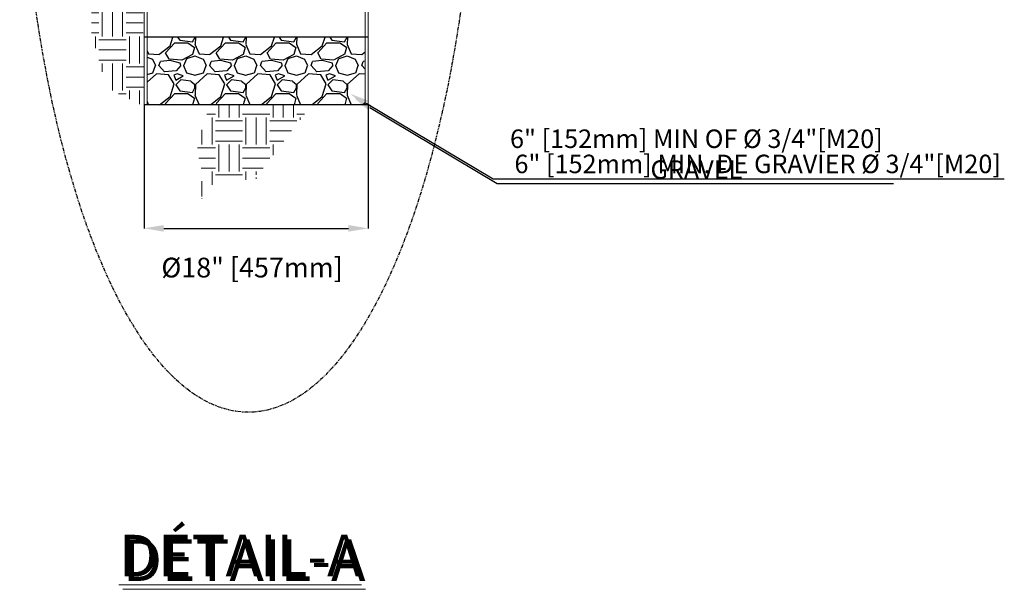
# Model space of a CAD drawing. Units: inches. Extents: x -19609 to 5023, y -2593 to 215.
# Drawn here: x -1175 to -1000, y -195 to -94 of the extents above; entities that cross this region are included whole.
import ezdxf
from ezdxf import colors
from ezdxf.entities.mleader import LeaderData, LeaderLine
from ezdxf.math import Vec2, Vec3

# ---------------------------------------------------------------- set-up
doc = ezdxf.new("R2010")
doc.units = ezdxf.units.IN
doc.header["$MEASUREMENT"] = 0
doc.header["$PDMODE"] = 34
doc.header["$PDSIZE"] = -1
doc.linetypes.add('PHANTOM2', pattern=[1.25, 0.625, -0.125, 0.125, -0.125, 0.125, -0.125])
doc.linetypes.add('SLD-Solid', pattern=[0])
doc.layers.add('EN VORTEX TEXT', color=94, linetype='Continuous', lineweight=9)
doc.layers.add('FR VORTEX TEXT', color=73, linetype='Continuous')
doc.styles.add('Vortex annotative', font='arial.ttf')
doc.dimstyles.new('Vortex annotative', dxfattribs={"dimtxt": 0.0625, "dimasz": 0.0625, "dimexe": 0, "dimexo": 0, "dimgap": 0.0625, "dimtad": 0, "dimtih": 1, "dimtoh": 1, "dimdec": 3, "dimzin": 12, "dimdsep": 46, "dimlunit": 4, "dimtxsty": 'Vortex annotative', "dimcen": 0, "dimadec": 1, "dimazin": 0, "dimtfac": 1, "dimtdec": 3, "dimtofl": 0, "dimtmove": 0, "dimatfit": 3, "dimfxl": 1, "dimfrac": 1, "dimtolj": 1, "dimtzin": 12, "dimarcsym": 0})

# ---------------------------------------------------------------- blocks, each defined once
blk = doc.blocks.new('*D299')
at = {"layer": 'Defpoints', "color": 0, "linetype": 'Continuous', "transparency": 16777216}
for p in [(-1152.47, -108.94), (-1112.68, -108.94), (-1112.68, -130.86)]:
    blk.add_point(p, dxfattribs=at)
at = {"layer": 'FR VORTEX TEXT', "color": 0, "linetype": 'Continuous', "lineweight": -2, "transparency": 16777216}
for p, q in [((-1152.47, -108.94), (-1152.47, -130.86)), ((-1112.68, -108.94), (-1112.68, -130.86)), ((-1148.97, -130.86), (-1116.18, -130.86))]:
    blk.add_line(p, q, dxfattribs=at)
at = {"layer": 'FR VORTEX TEXT', "color": 0, "linetype": 'Continuous', "transparency": 16777216}
for points in [[(-1148.97, -130.28), (-1148.97, -131.45), (-1152.47, -130.86)], [(-1116.18, -130.28), (-1116.18, -131.45), (-1112.68, -130.86)]]:
    blk.add_solid(points, dxfattribs=at)
at = {"layer": 'FR VORTEX TEXT', "color": 0, "linetype": 'Continuous', "transparency": 16777216, "insert": (-1133.3, -137.82), "char_height": 3.5, "attachment_point": 5, "style": 'Vortex annotative'}
blk.add_mtext('\\A1;%%C18" [457mm]', dxfattribs=at)

msp = doc.modelspace()

# ---------------------------------------------------------------- hatches: boundary and pattern name
at = {"linetype": 'SLD-Solid', "lineweight": 0}
h = msp.add_hatch(dxfattribs=at)
h.set_pattern_fill('AR-CONC', color=256, scale=3.225, style=0)
h.set_pattern_definition([(50, (-1317.859, 270.545), (23.1316, -2.02376), [2.4188, -26.6062]), (355, (-1317.86, 270.545), (-4.4747, 24.2582), [1.935, -21.285]), (100.4514, (-1315.931, 270.376), (18.6569, 22.2344), [2.0556, -22.6118]), (46.184, (-1317.86, 276.995), (34.4185, -5.338), [3.628, -39.9094]), (96.636, (-1314.99, 276.55), (30.1428, 31.4153), [3.0834, -33.9178]), (351.184, (-1317.86, 276.995), (30.1428, 31.4153), [2.9025, -31.9275]), (21, (-1314.634, 275.383), (19.25025, -12.9845), [2.4188, -26.6062]), (326, (-1314.634, 275.383), (7.8469, 23.3861), [1.935, -21.285]), (71.4514, (-1313.03, 274.3), (27.0972, 10.4016), [2.0556, -22.6118]), (37.5, (-1317.859, 270.545), (0.39216, 10.73583), [0, -21.027, 0, -21.6075, 0, -21.36563]), (7.5, (-1317.859, 270.545), (8.484, 12.71978), [0, -12.3195, 0, -20.54325, 0, -8.14312]), (327.5, (-1325.051, 270.545), (17.21577, -0.7274), [0, -8.0625, 0, -25.155, 0, -33.37875]), (317.5, (-1328.276, 270.545), (18.80775, 3.2284), [0, -10.48125, 0, -16.7055, 0, -23.70375])])
h.paths.add_polyline_path([(-1113.21442, 8.69785), (-1151.93591, 8.7023), (-1151.93668, -96.9253), (-1113.21519, -96.9253)])
at = {"linetype": 'SLD-Solid', "lineweight": 5}
h = msp.add_hatch(dxfattribs=at)
h.set_pattern_fill('EARTH', color=256, scale=19.21985, angle=180, style=0)
h.set_pattern_definition([(180, (-1299.826, -164.684), (-4.80496, -4.80496), [4.80496, -4.80496]), (180, (-1299.826, -166.4857), (-4.80496, -4.80496), [4.80496, -4.80496]), (180, (-1299.826, -168.2875), (-4.80496, -4.80496), [4.80496, -4.80496]), (270, (-1300.427, -168.888), (4.80496, -4.80496), [4.80496, -4.80496]), (270, (-1302.2287, -168.888), (4.80496, -4.80496), [4.80496, -4.80496]), (270, (-1304.0305, -168.888), (4.80496, -4.80496), [4.80496, -4.80496])])
h.paths.add_polyline_path([(-1150.78215, -62.7202), (-1150.78205, -62.64797), (-1150.78216, -62.64797)])
h.paths.add_polyline_path([(-1161.23985, -56.9717), (-1161.80629, -82.34279), (-1161.82696, -96.27306), (-1159.03983, -106.0583), (-1152.47418, -109.1866), (-1153.05732, -54.07577), (-1153.0572, -36.84233), (-1154.6227, -36.84233), (-1161.46737, -36.84233), (-1163.71393, -44.05857), (-1163.21544, -47.8874), (-1162.21845, -49.26578), (-1163.61965, -51.79281), (-1164.47153, -53.85673), (-1164.45632, -54.42184), (-1163.54986, -54.37318), (-1162.73112, -54.21746), (-1162.22254, -53.51841), (-1162.50514, -53.51197), (-1162.78778, -53.50762), (-1163.07038, -53.50543), (-1163.35284, -53.5055), (-1163.91697, -53.51264), (-1161.62003, -52.72382), (-1161.55998, -51.98461)])
at = {"linetype": 'Continuous'}
h = msp.add_hatch(dxfattribs=at)
h.set_pattern_fill('GRAVEL', color=256, scale=9)
h.set_pattern_definition([(228.01279, (-1317.0055, 140.9452), (-72, -81), [1.21082, -119.8718]), (184.96974, (-1317.8155, 140.04522), (108, 9), [2.07781, -205.70332]), (132.51045, (-1319.8855, 139.8652), (90, -99), [1.4651, -145.0443]), (267.27369, (-1323.3955, 137.61522), (9, 180), [1.89214, -187.32202]), (292.83365, (-1323.4855, 135.72522), (-45, 108), [1.8554, -183.68436]), (357.27369, (-1322.7655, 134.01522), (-180, 9), [1.89214, -187.32202]), (37.69424, (-1320.8755, 133.92522), (-117, -90), [2.50226, -247.72364]), (72.25533, (-1318.8955, 135.45522), (63, 198), [2.36239, -233.8769]), (121.42957, (-1318.1755, 137.70522), (-72, 117), [1.89855, -187.95666]), (175.23636, (-1319.1655, 139.3252), (99, -9), [2.16749, -106.20686]), (222.39744, (-1321.32551, 139.50522), (-108, -99), [2.80303, -277.50038]), (138.81407, (-1314.4855, 137.5252), (-63, 54), [0.9567, -94.7146]), (171.46923, (-1315.2055, 138.15522), (117, -18), [1.82013, -180.1936]), (225, (-1317.0055, 138.425), (-1e-15, -9), [1.2728, -11.45513]), (203.1986, (-1317.6355, 139.5052), (45, 18), [0.68542, -67.85654]), (291.8014, (-1318.2655, 139.2352), (-9, 27), [0.96933, -47.49716]), (30.96376, (-1317.9055, 138.3352), (27, 18), [1.57436, -50.9042]), (161.5651, (-1316.5555, 139.1452), (18, -9), [1.13842, -27.32208]), (16.38954, (-1323.4855, 139.2352), (90, 27), [1.5948, -157.8856]), (70.34618, (-1321.9555, 139.6852), (-36, -99), [1.33795, -132.45667]), (293.1986, (-1316.5555, 140.9452), (-18, 45), [1.37084, -67.17112]), (343.61046, (-1316.0155, 139.6852), (-90, 27), [1.5948, -157.8856]), (339.44395, (-1323.4855, 133.6552), (-45, 18), [1.53792, -75.35811]), (294.77514, (-1322.0455, 133.1152), (-45, 99), [1.2886, -127.57179]), (66.8014, (-1316.4655, 131.9452), (18, 45), [1.37084, -67.17112]), (17.35402, (-1315.9255, 133.2052), (-117, -36), [1.50868, -149.35881]), (69.44395, (-1320.8755, 131.9452), (-18, -45), [0.76896, -76.12707]), (101.30993, (-1317.0055, 131.9452), (-9, 36), [0.4589, -45.43227]), (165.96376, (-1317.0955, 132.3952), (27, -9), [1.8554, -35.25256]), (186.009, (-1318.8955, 132.8452), (90, 9), [1.71945, -170.22531]), (303.6901, (-1317.9055, 137.5252), (-9, 18), [1.298, -31.15196]), (353.15723, (-1317.1855, 136.44522), (153, -18), [2.26615, -224.34806]), (60.9454, (-1314.9355, 136.1752), (-36, -63), [0.9266, -91.73407]), (90, (-1314.4855, 136.985), (-9, 9), [0.54, -8.46]), (120.25644, (-1319.0755, 133.1152), (36, -63), [1.25032, -123.78168]), (48.01279, (-1319.7055, 134.1952), (72, 81), [2.42165, -118.66097]), (0, (-1318.0855, 135.995), (9, 9), [2.34, -6.66]), (325.30485, (-1315.7455, 135.9952), (90, -63), [1.42303, -140.87947]), (254.0546, (-1314.5755, 135.1852), (-9, -36), [1.31042, -64.21057]), (207.64598, (-1314.9355, 133.92522), (-171, -90), [2.13359, -211.22527]), (175.42608, (-1316.8255, 132.93522), (-117, 9), [2.25719, -223.46166])])
h.paths.add_polyline_path([(-1113.21519, -96.9253), (-1151.93668, -96.9253), (-1151.93677, -108.9253), (-1113.21528, -108.9253)])
at = {"linetype": 'SLD-Solid', "lineweight": 5}
h = msp.add_hatch(dxfattribs=at)
h.set_pattern_fill('EARTH', color=256, scale=19.21985, angle=180, style=0)
h.set_pattern_definition([(180, (-1279.1297, -236.7185), (-4.80496, -4.80496), [4.80496, -4.80496]), (180, (-1279.1297, -238.5204), (-4.80496, -4.80496), [4.80496, -4.80496]), (180, (-1279.1297, -240.3222), (-4.80496, -4.80496), [4.80496, -4.80496]), (270, (-1279.7303, -240.923), (4.80496, -4.80496), [4.80496, -4.80496]), (270, (-1281.532, -240.923), (4.80496, -4.80496), [4.80496, -4.80496]), (270, (-1283.334, -240.923), (4.80496, -4.80496), [4.80496, -4.80496])])
h.paths.add_polyline_path([(-1130.08565, -134.75492), (-1130.08554, -134.68269), (-1130.08565, -134.68269)])
h.paths.add_polyline_path([(-1140.64709, -123.17788), (-1138.53853, -122.67753), (-1132.36088, -122.02852), (-1132.9338, -120.20169), (-1132.9798, -122.35947), (-1122.70344, -108.9253), (-1133.92619, -108.87705), (-1140.77087, -108.87705), (-1143.01742, -116.09329), (-1142.51893, -119.92212), (-1141.52194, -121.3005), (-1142.92314, -123.82753), (-1143.77502, -125.89145), (-1140.67942, -125.58428), (-1140.96133, -125.572), (-1141.24356, -125.56159), (-1141.52603, -125.55313), (-1141.80863, -125.54669), (-1142.09128, -125.54234), (-1142.37388, -125.54016), (-1142.65634, -125.54022), (-1143.22046, -125.54737), (-1140.92353, -124.75855), (-1140.86347, -124.01933)])

# ---------------------------------------------------------------- linework, layer by layer
at = {"color": 7, "linetype": 'Continuous', "lineweight": 15}
for p, q in [((-1152.47341, 8.7023), (-1152.47417, -108.9253)), ((-1151.93591, 8.7023), (-1151.93677, -108.9253)), ((-1113.21442, 8.7023), (-1113.21528, -108.9253)), ((-1112.67692, 8.7023), (-1112.67769, -108.9253))]:
    msp.add_line(p, q, dxfattribs=at)
at = {"linetype": 'Continuous'}
for p, q in [((-1112.67769, -96.9253), (-1152.47418, -96.9253)), ((-1112.67769, -108.9253), (-1152.47418, -108.9253))]:
    msp.add_line(p, q, dxfattribs=at)
at = {"linetype": 'PHANTOM2'}
msp.add_ellipse((-1133.95695, -50.07052), major_axis=(0, -113.40988), ratio=0.357885352, dxfattribs=at)

# ---------------------------------------------------------------- texts
at = {"layer": 'EN VORTEX TEXT', "linetype": 'ByBlock', "lineweight": 0, "insert": (-1156.2141, -186.02546), "char_height": 7.3828125, "width": 47.9689919, "attachment_point": 1, "style": 'Vortex annotative'}
msp.add_mtext('\\A1;{\\LDETAIL-A}', dxfattribs=at)
at = {"layer": 'FR VORTEX TEXT', "linetype": 'ByBlock', "lineweight": 0, "insert": (-1156.92296, -185.22474), "char_height": 7.3828125, "width": 47.9689919, "attachment_point": 1, "style": 'Vortex annotative'}
msp.add_mtext('\\A1;{\\LDÉTAIL-A}', dxfattribs=at)

# ---------------------------------------------------------------- dimensions: what is measured, and where the dimension line sits
at = {"layer": 'FR VORTEX TEXT', "linetype": 'Continuous'}
dim = msp.add_linear_dim(base=(-1112.67769, -130.86192), p1=(-1152.47417, -108.94194), p2=(-1112.67769, -108.94194), text='%%C18" [457mm]', dimstyle='Vortex annotative', dxfattribs=at)
dim.commit()
dim.dimension.update_dxf_attribs({"geometry": '*D299', "text_midpoint": (-1133.30259, -137.81809), "dimtype": 160})

# ---------------------------------------------------------------- leaders
at = {"layer": 'EN VORTEX TEXT', "linetype": 'ByBlock', "lineweight": 0}
ml = msp.add_multileader_mtext('Standard', dxfattribs=at)
ml.set_content('\\A1;6" [152mm] MIN OF %%C 3/4"[M20] \\PGRAVEL', color=256, style='Vortex annotative')
ml.set_leader_properties()
ml.build(insert=Vec2(0, 0))
ml.multileader.update_dxf_attribs({"text_left_attachment_type": 5, "text_right_attachment_type": 5, "dogleg_length": 0, "arrow_head_size": 3.28125, "scale": 52})
ctx = ml.context
ctx.base_point, ctx.scale, ctx.char_height, ctx.arrow_head_size, ctx.landing_gap_size, ctx.plane_origin = Vec3(-1089.77958, -122.90829), 52, 3.28125, 3.28125, 2.5, Vec3(-361.52454, 35.42341)
ctx.left_attachment, ctx.right_attachment, ctx.text_align_type = 5, 5, 1
notes = []
notes.append((ctx, [(0, (1, 1, 0), (-1089.77958, -122.90829), (1, 0), 0, [(1, [(-1115.18017, -107.76324)], 0, [])])]))
ctx.mtext.insert, ctx.mtext.defined_height, ctx.mtext.alignment, ctx.mtext.flow_direction = Vec3(-1054.42791, -113.32522), 9.52264, 2, 5
at = {"layer": 'FR VORTEX TEXT', "linetype": 'ByBlock', "lineweight": 0}
ml = msp.add_multileader_mtext('Standard', dxfattribs=at)
ml.set_content('\\A1;6" [152mm] MIN. DE GRAVIER %%C 3/4"[M20] ', color=256, style='Vortex annotative')
ml.set_leader_properties()
ml.build(insert=Vec2(0, 0))
ml.multileader.update_dxf_attribs({"text_left_attachment_type": 5, "text_right_attachment_type": 5, "dogleg_length": 0, "arrow_head_size": 3.28125, "scale": 52})
ctx = ml.context
ctx.base_point, ctx.scale, ctx.char_height, ctx.arrow_head_size, ctx.landing_gap_size, ctx.plane_origin = Vec3(-1090.48844, -122.10756), 52, 3.28125, 3.28125, 2.5, Vec3(-362.2334, 36.22413)
ctx.left_attachment, ctx.right_attachment, ctx.text_align_type = 5, 5, 1
notes.append((ctx, [(0, (1, 1, 0), (-1090.48844, -122.10756), (1, 0), 0, [(1, [(-1115.88903, -106.96251)], 0, [])])]))
ctx.mtext.insert, ctx.mtext.defined_height, ctx.mtext.alignment, ctx.mtext.flow_direction = Vec3(-1043.54608, -117.79449), 9.52264, 2, 5
for ctx, leaders in notes:
    for number, flags, end, landing, length, lines in leaders:
        leader = LeaderData()
        leader.index, (leader.has_last_leader_line, leader.has_dogleg_vector, leader.attachment_direction) = number, flags
        leader.last_leader_point, leader.dogleg_vector, leader.dogleg_length = Vec3(end), Vec3(landing), length
        for number, points, colour, breaks in lines:
            line = LeaderLine()
            line.index, line.vertices, line.color, line.breaks = number, Vec3.list(points), colors.encode_raw_color(colour), breaks
            leader.lines.append(line)
        ctx.leaders.append(leader)

doc.saveas('drawing.dxf')
